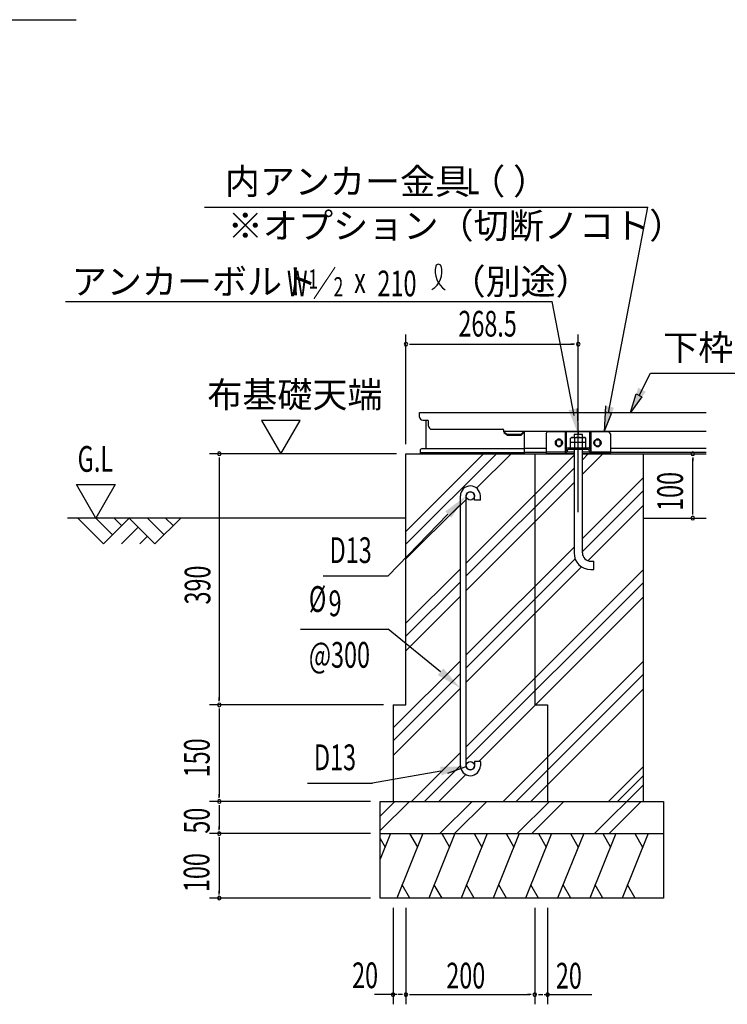
# Model space of a CAD drawing. Extents: x 543 to 20719, y 184 to 14052.
# Drawn here: x 12875 to 15623, y 5566 to 9389 of the extents above; entities that cross this region are included whole.
import ezdxf

# ---------------------------------------------------------------- set-up
doc = ezdxf.new("R2010")
doc.units = 0
doc.header["$LTSCALE"] = 50
doc.header["$MEASUREMENT"] = 0
doc.linetypes.add('1PL-L', pattern=[56, 50, -2, 2, -2])
for name, color, linetype in [('1PL-L1', 6, '1PL-L'), ('HATCH', 2, 'CONTINUOUS'), ('HIKIDASHI', 6, 'CONTINUOUS'), ('KISO_U', 6, 'CONTINUOUS'), ('M6', 4, 'CONTINUOUS'), ('SUNPOU', 4, 'CONTINUOUS'), ('U1', 3, 'CONTINUOUS'), ('U2', 4, 'CONTINUOUS'), ('下枠側', 1, 'CONTINUOUS'), ('基礎', 3, 'CONTINUOUS'), ('金具', 6, 'CONTINUOUS')]:
    doc.layers.add(name, color=color, linetype=linetype)
doc.styles.add('00', font='ROMANS', dxfattribs={"width": 0.666667, "bigfont": 'BIGFONT'})
doc.styles.add('01', font='ROMANS', dxfattribs={"height": 3, "bigfont": 'BIGFONT'})

msp = doc.modelspace()

# ---------------------------------------------------------------- linework, layer by layer
at = {"layer": '1PL-L1'}
msp.add_line((15044.4, 7476.2), (15044.4, 7794.2), dxfattribs=at)
at = {"layer": 'HATCH'}
for p, q in [((14315.7, 6228.6), (14275.6, 6129.4)), ((14275.6, 6209.9), (14294.7, 6176.7)), ((14440.7, 6228.6), (14339.6, 5978.6)), ((14389.8, 6228.6), (14419.7, 6176.7)), ((14565.7, 6228.6), (14464.6, 5978.6)), ((14514.8, 6228.6), (14544.7, 6176.7)), ((14690.7, 6228.6), (14589.6, 5978.6)), ((14639.8, 6228.6), (14669.7, 6176.7)), ((14815.7, 6228.6), (14714.6, 5978.6)), ((14764.8, 6228.6), (14794.7, 6176.7)), ((14940.7, 6228.6), (14839.6, 5978.6)), ((14889.8, 6228.6), (14919.7, 6176.7)), ((15065.7, 6228.6), (14964.6, 5978.6)), ((15014.8, 6228.6), (15044.7, 6176.7)), ((15190.7, 6228.6), (15089.6, 5978.6)), ((15139.8, 6228.6), (15169.7, 6176.7)), ((15315.7, 6228.6), (15214.6, 5978.6)), ((15264.8, 6228.6), (15294.7, 6176.7)), ((14390.5, 5978.6), (14360.6, 6030.4)), ((14515.5, 5978.6), (14485.6, 6030.4)), ((14640.5, 5978.6), (14610.6, 6030.4)), ((14765.5, 5978.6), (14735.6, 6030.4)), ((14890.5, 5978.6), (14860.6, 6030.4)), ((15015.5, 5978.6), (14985.6, 6030.4)), ((15140.5, 5978.6), (15110.6, 6030.4)), ((15265.5, 5978.6), (15235.6, 6030.4))]:
    msp.add_line(p, q, dxfattribs=at)
at = {"layer": 'HIKIDASHI'}
for p, q in [((11560.6, 9388.7), (13095.2, 9388.7)), ((13593.4, 8661), (15314.5, 8661)), ((15161.4, 7861.9), (15314.5, 8661)), ((13053.8, 8294.7), (14943.9, 8294.7)), ((15028.7, 7851.9), (14943.9, 8294.7)), ((15280.9, 7930.1), (15324.6, 8016.2)), ((15324.6, 8016.2), (15839, 8016.2)), ((15246.9, 7863.2), (15269.7, 7935.7)), ((15292, 7924.4), (15246.9, 7863.2)), ((15269.7, 7935.7), (15292, 7924.4)), ((15039.8, 7879.6), (15044.4, 7778.6)), ((15150.3, 7889.6), (15145.7, 7788.6)), ((15145.7, 7788.6), (15173.6, 7859.3)), ((15173.6, 7859.3), (15149.2, 7864.5)), ((14558.5, 7476.7), (14612.7, 7530)), ((14538.2, 7469.5), (14305.9, 7229.2)), ((14054, 7229.2), (14305.9, 7229.2)), ((13965.3, 7022.8), (14305.9, 7022.8)), ((14509.9, 6857.4), (14305.9, 7022.8)), ((14511.2, 6471.8), (14245, 6425)), ((14538.2, 6463.3), (14609.7, 6489.2)), ((13993.1, 6425), (14245, 6425))]:
    msp.add_line(p, q, dxfattribs=at)
for centre, radius, start, end in [((14432.3, 8411.4), 83.2, 301.7712, 15.1404), ((14572.3, 8410.1), 83.2, 164.8596, 237.5045), ((14501.6, 8429.4), 10, 15.1404, 164.8596)]:
    msp.add_arc(centre, radius, start, end, dxfattribs=at)
for points in [[(15306.8, 7944.5), (15277.2, 7959.6), (15246.8, 7863.1)], [(15039.8, 7879.6), (15007.3, 7872.6), (15044.4, 7778.6)], [(15150.3, 7889.6), (15182.8, 7882.6), (15145.7, 7788.6)], [(14527.9, 7479.5), (14551.9, 7456.3), (14609.4, 7539.8)], [(14520.5, 6870.2), (14499.2, 6844.5), (14586.9, 6793.6)], [(14514.1, 6455.4), (14508.3, 6488.2), (14609.7, 6489.2)]]:
    msp.add_solid(points, dxfattribs=at)
at = {"layer": 'KISO_U'}
for p, q in [((14375.6, 7402), (14677.1, 7703.6)), ((14375.6, 7352), (14727.1, 7703.6)), ((14609.4, 7279.2), (15028.1, 7698)), ((14650, 7569.9), (14783.7, 7703.6)), ((15060.6, 7680.5), (15083.7, 7703.6)), ((15060.6, 7623.9), (15140.3, 7703.6)), ((14609.4, 7229.2), (15028.1, 7648)), ((15060.6, 7373.9), (15297.5, 7610.8)), ((14609.4, 7172.6), (15028.1, 7591.4)), ((14616.5, 7536.3), (14616.9, 7536.7)), ((15060.6, 7323.9), (15297.5, 7560.8)), ((14375.6, 7295.5), (14586.9, 7506.7)), ((15081.5, 7288.2), (15297.5, 7504.2)), ((14609.4, 6922.6), (15028.1, 7341.4)), ((14609.4, 6872.6), (15032.3, 7295.6)), ((14609.4, 6816.1), (15057.5, 7264.2)), ((14375.6, 7045.5), (14586.9, 7256.7)), ((14609.4, 6566.1), (15297.5, 7254.2)), ((14375.6, 6995.5), (14586.9, 7206.7)), ((14609.4, 6516.1), (15297.5, 7204.2)), ((14375.6, 6938.9), (14586.9, 7150.1)), ((14658.4, 6508.6), (15297.5, 7147.6)), ((14325.6, 6638.9), (14586.9, 6900.1)), ((14753.4, 6353.6), (15297.5, 6897.6)), ((14325.6, 6588.9), (14586.9, 6850.1)), ((14803.4, 6353.6), (15297.5, 6847.6)), ((14325.6, 6532.3), (14586.9, 6793.6)), ((14860, 6353.6), (15297.5, 6791.1)), ((14396.9, 6353.6), (14586.9, 6543.6)), ((14446.9, 6353.6), (14586.9, 6493.6)), ((15161.7, 6353.6), (15297.5, 6489.3)), ((14503.4, 6353.6), (14607.8, 6457.9)), ((15197.1, 6353.6), (15297.5, 6454)), ((15107.4, 6228.6), (15297.5, 6418.6)), ((14275.6, 6296.8), (14332.4, 6353.6)), ((14275.6, 6240.2), (14389, 6353.6)), ((14507.4, 6228.6), (14632.4, 6353.6)), ((14564, 6228.6), (14689, 6353.6)), ((14807.4, 6228.6), (14932.4, 6353.6)), ((14864, 6228.6), (14989, 6353.6)), ((15164, 6228.6), (15289, 6353.6))]:
    msp.add_line(p, q, dxfattribs=at)
at = {"layer": 'M6'}
for p, q in [((15014.4, 7764.3), (15018.8, 7766.8)), ((15014.4, 7726.8), (15014.4, 7764.3)), ((15018.8, 7766.8), (15069.9, 7766.8)), ((15029.4, 7764.3), (15029.4, 7726.8)), ((15059.3, 7764.3), (15059.3, 7726.8)), ((15074.4, 7764.3), (15069.9, 7766.8)), ((15074.4, 7726.8), (15074.4, 7764.3)), ((15074.4, 7746.8), (15014.4, 7746.8)), ((15014.4, 7726.8), (15074.4, 7726.8))]:
    msp.add_line(p, q, dxfattribs=at)
for centre, radius, start, end in [((15018.7, 7743.1), 23.7, 63.1249, 89.7811), ((15044.4, 7722), 44.9, 70.5485, 109.4515), ((15069.5, 7745.5), 21.3, 88.7046, 118.3893)]:
    msp.add_arc(centre, radius, start, end, dxfattribs=at)
at = {"layer": 'SUNPOU'}
for p, q in [((14375.6, 7741.1), (14375.6, 8166)), ((15044.4, 7831.7), (15044.4, 8166)), ((14389.7, 8128.5), (14403.7, 8128.5)), ((14394.4, 8128.5), (15025.6, 8128.5)), ((15030.3, 8128.5), (15016.2, 8128.5)), ((13964.7, 7833.1), (13815, 7833.1)), ((13815, 7833.1), (13889.9, 7703.6)), ((13889.9, 7703.6), (13964.7, 7833.1)), ((14338.1, 7703.6), (13613.1, 7703.6)), ((13650.6, 7689.5), (13650.6, 7675.4)), ((13650.6, 7684.8), (13650.6, 6747.3)), ((15335, 7703.6), (15424.8, 7703.6)), ((15489.3, 7689.5), (15489.3, 7675.4)), ((15489.3, 7472.3), (15489.3, 7684.8)), ((13171.3, 7453.6), (13096.3, 7583.5)), ((13096.3, 7583.5), (13246.3, 7583.5)), ((13246.3, 7583.5), (13171.3, 7453.6)), ((15489.3, 7467.6), (15489.3, 7481.7)), ((15335, 7453.6), (15424.8, 7453.6)), ((14288.1, 6728.6), (13613.1, 6728.6)), ((14288.1, 6728.6), (13613.1, 6728.6)), ((13650.6, 6742.6), (13650.6, 6756.7)), ((13650.6, 6714.5), (13650.6, 6700.4)), ((13650.6, 6709.8), (13650.6, 6372.3)), ((14238.1, 6353.6), (13613.1, 6353.6)), ((14238.1, 6353.6), (13613.1, 6353.6)), ((13650.6, 6367.6), (13650.6, 6381.7)), ((13650.6, 6339.5), (13650.6, 6325.4)), ((13650.6, 6334.8), (13650.6, 6247.3)), ((13650.6, 6242.6), (13650.6, 6256.7)), ((14238.1, 6228.6), (13613.1, 6228.6)), ((14238.1, 6228.6), (13613.1, 6228.6)), ((13650.6, 6214.5), (13650.6, 6200.4)), ((13650.6, 6209.8), (13650.6, 5997.3)), ((13650.6, 5992.6), (13650.6, 6006.7)), ((14238.1, 5978.6), (13613.1, 5978.6)), ((14325.6, 5941.1), (14325.6, 5566.1)), ((14375.6, 5941.1), (14375.6, 5566.1)), ((14375.6, 5941.1), (14375.6, 5566.1)), ((14875.6, 5941.1), (14875.6, 5566.1)), ((14875.6, 5941.1), (14875.6, 5566.1)), ((14925.6, 5941.1), (14925.6, 5566.1)), ((14339.7, 5603.6), (14253.7, 5603.6)), ((14356.9, 5603.6), (14344.4, 5603.6)), ((14361.6, 5603.6), (14347.5, 5603.6)), ((14389.7, 5603.6), (14403.7, 5603.6)), ((14394.4, 5603.6), (14856.9, 5603.6)), ((14861.6, 5603.6), (14847.5, 5603.6)), ((14889.7, 5603.6), (14903.7, 5603.6)), ((14894.4, 5603.6), (14906.9, 5603.6)), ((14911.6, 5603.6), (14997.5, 5603.6)), ((14925.6, 5603.6), (15097.9, 5603.6))]:
    msp.add_line(p, q, dxfattribs=at)
for centre, start, end in [((14375.6, 8128.5), 0, 180), ((14375.6, 8128.5), 180, 0), ((15044.4, 8128.5), 0, 180), ((15044.4, 8128.5), 180, 0), ((13650.6, 7703.6), 90, 270), ((13650.6, 7703.6), 270, 90), ((15489.3, 7703.6), 90, 270), ((15489.3, 7703.6), 270, 90), ((15489.3, 7453.6), 90, 270), ((15489.3, 7453.6), 270, 90), ((13650.6, 6728.6), 90, 270), ((13650.6, 6728.6), 90, 270), ((13650.6, 6728.6), 270, 90), ((13650.6, 6728.6), 270, 90), ((13650.6, 6353.6), 90, 270), ((13650.6, 6353.6), 90, 270), ((13650.6, 6353.6), 270, 90), ((13650.6, 6353.6), 270, 90), ((13650.6, 6228.6), 90, 270), ((13650.6, 6228.6), 90, 270), ((13650.6, 6228.6), 270, 90), ((13650.6, 6228.6), 270, 90), ((13650.6, 5978.6), 90, 270), ((13650.6, 5978.6), 270, 90), ((14325.6, 5603.6), 0, 180), ((14325.6, 5603.6), 180, 0), ((14375.6, 5603.6), 0, 180), ((14375.6, 5603.6), 0, 180), ((14375.6, 5603.6), 180, 0), ((14375.6, 5603.6), 180, 0), ((14875.6, 5603.6), 0, 180), ((14875.6, 5603.6), 0, 180), ((14875.6, 5603.6), 180, 0), ((14875.6, 5603.6), 180, 0), ((14925.6, 5603.6), 0, 180), ((14925.6, 5603.6), 180, 0)]:
    msp.add_arc(centre, 7.03, start, end, dxfattribs=at)
at = {"layer": 'U1'}
for p, q in [((14375.6, 7453.6), (13061.4, 7453.6)), ((15297.5, 7453.6), (15540.9, 7453.6))]:
    msp.add_line(p, q, dxfattribs=at)
at = {"layer": 'U2'}
for p, q in [((13100.6, 7453.6), (13200.6, 7353.6)), ((13171.3, 7453.6), (13236, 7388.9)), ((13200.6, 7353.6), (13300.6, 7453.6)), ((13242, 7453.6), (13271.3, 7424.3)), ((13271.3, 7353.6), (13336, 7418.2)), ((13300.6, 7453.6), (13400.6, 7353.6)), ((13371.3, 7453.6), (13436, 7388.9)), ((13400.6, 7353.6), (13500.6, 7453.6)), ((13442, 7453.6), (13471.3, 7424.3)), ((13342, 7353.6), (13371.3, 7382.9))]:
    msp.add_line(p, q, dxfattribs=at)
at = {"layer": '下枠側'}
for p, q in [((14428.1, 7846.1), (14428.1, 7863.6)), ((14428.1, 7863.6), (15540.9, 7863.6)), ((14440.6, 7833.6), (14458.1, 7833.6)), ((14453.1, 7833.6), (14453.1, 7723.6)), ((14463.1, 7811.1), (14463.1, 7828.6)), ((14475.6, 7798.6), (14750.6, 7798.6)), ((14755.6, 7788.6), (14755.6, 7793.6)), ((14755.6, 7791.1), (14755.6, 7793.6)), ((14755.6, 7791.1), (14755.6, 7793.6)), ((14755.6, 7791.1), (15540.9, 7791.1)), ((14755.6, 7788.6), (14769.4, 7778.6)), ((14755.6, 7786.1), (14769.4, 7776.1)), ((14769.4, 7778.6), (14769.4, 7776.1)), ((14821.9, 7778.6), (14769.4, 7778.6)), ((14769.4, 7776.1), (14821.9, 7776.1)), ((14834.4, 7791.1), (14821.9, 7778.6)), ((14834.4, 7787.5), (14823.6, 7776.8)), ((14834.4, 7791.1), (14834.4, 7703.6)), ((14438.1, 7723.6), (14834.4, 7723.6)), ((14919.4, 7723.6), (14834.4, 7723.6)), ((14959.5, 7741.1), (14959.5, 7751.1)), ((14959.5, 7743.6), (14959.5, 7748.6)), ((14979.5, 7741.1), (14979.5, 7751.1)), ((14979.5, 7743.6), (14979.5, 7748.6)), ((15109.5, 7741.1), (15109.5, 7751.1)), ((15109.5, 7743.6), (15109.5, 7748.6)), ((15129.5, 7741.1), (15129.5, 7751.1)), ((15129.5, 7743.6), (15129.5, 7748.6)), ((15540.9, 7723.6), (15169.4, 7723.6)), ((14430.6, 7716.1), (14430.6, 7703.6)), ((14430.6, 7708.6), (14834.4, 7708.6)), ((14430.6, 7703.6), (14834.4, 7703.6)), ((14919.4, 7708.6), (14834.4, 7708.6)), ((14834.4, 7703.6), (15028.1, 7703.6)), ((15060.6, 7703.6), (15540.9, 7703.6)), ((15540.9, 7708.6), (15169.4, 7708.6))]:
    msp.add_line(p, q, dxfattribs=at)
for centre, radius, start, end in [((14440.6, 7846.1), 12.5, 180, 270), ((14458.1, 7828.6), 5, 0, 90), ((14475.6, 7811.1), 12.5, 180, 270), ((14750.6, 7793.6), 5, 0, 90), ((14821.9, 7778.6), 2.5, 270, 315), ((14969.5, 7751.1), 10, 0, 180), ((15119.5, 7751.1), 10, 0, 180), ((14438.1, 7716.1), 7.5, 90, 180), ((14969.5, 7741.1), 10, 180, 0), ((15119.5, 7741.1), 10, 180, 0)]:
    msp.add_arc(centre, radius, start, end, dxfattribs=at)
at = {"layer": '基礎'}
for p, q in [((15060.6, 7778.6), (15028.1, 7778.6)), ((15028.1, 7778.6), (15028.1, 7766.8)), ((15060.6, 7766.8), (15060.6, 7778.6)), ((14375.6, 6728.6), (14375.6, 7703.6)), ((14375.6, 7703.6), (15028.1, 7703.6)), ((14575.6, 7703.6), (15028.1, 7703.6)), ((14875.6, 7703.6), (14875.6, 6728.6)), ((15028.1, 7721.1), (15028.1, 7318.6)), ((15060.6, 7318.6), (15060.6, 7721.1)), ((15060.6, 7703.6), (15297.5, 7703.6)), ((15060.6, 7703.6), (15100.6, 7703.6)), ((15297.5, 6353.6), (15297.5, 7703.6)), ((14586.9, 6492.3), (14586.9, 7539.9)), ((14609.4, 6492.3), (14609.4, 7539.8)), ((14641.9, 7523.6), (14641.9, 7539.8)), ((14664.4, 7523.6), (14664.4, 7539.8)), ((14664.4, 7523.6), (14641.9, 7523.6)), ((15093.1, 7286.1), (15105.6, 7286.1)), ((15105.6, 7253.6), (15105.6, 7286.1)), ((15093.1, 7253.6), (15105.6, 7253.6)), ((14325.6, 6728.6), (14375.6, 6728.6)), ((14325.6, 6728.6), (14325.6, 6353.6)), ((14875.6, 6728.6), (14925.6, 6728.6)), ((14925.6, 6728.6), (14925.6, 6353.6)), ((14641.9, 6508.6), (14641.9, 6492.3)), ((14664.4, 6508.6), (14641.9, 6508.6)), ((14664.4, 6508.6), (14664.4, 6492.3)), ((14275.6, 6353.6), (15375.6, 6353.6)), ((14275.6, 5978.6), (14275.6, 6353.6)), ((15375.6, 6353.6), (15375.6, 5978.6)), ((14275.6, 6228.6), (15375.6, 6228.6)), ((15375.6, 5978.6), (14275.6, 5978.6))]:
    msp.add_line(p, q, dxfattribs=at)
for centre in [(14625.6, 7539.8), (14625.6, 6492.3)]:
    msp.add_circle(centre, 16.2, dxfattribs=at)
for centre, radius, start, end in [((14625.6, 7539.8), 38.7, 90, 179.9588), ((14625.6, 7539.8), 38.7, 360, 90), ((14625.6, 7539.8), 16.2, 90, 179.8853), ((14625.6, 7539.8), 16.2, 360, 90), ((15093.1, 7318.6), 65, 180, 270), ((15093.1, 7318.6), 32.5, 180, 270), ((14625.6, 6492.3), 38.7, 180, 270), ((14625.6, 6492.3), 16.2, 180, 270), ((14625.6, 6492.3), 16.2, 270, 360), ((14625.6, 6492.3), 38.7, 270, 360)]:
    msp.add_arc(centre, radius, start, end, dxfattribs=at)
at = {"layer": '金具'}
for p, q in [((14919.4, 7781.1), (14924.4, 7788.5)), ((14919.4, 7781.1), (14919.4, 7709.3)), ((15164.4, 7788.6), (14924.4, 7788.5)), ((14994.4, 7710.2), (14994.4, 7788.6)), ((14999.4, 7724), (14999.4, 7788.6)), ((15089.4, 7724), (15089.4, 7788.6)), ((15094.4, 7710.2), (15094.4, 7788.6)), ((15169.4, 7781.1), (15164.4, 7788.6)), ((15169.4, 7781.1), (15169.4, 7709.3)), ((14965.6, 7757.3), (14973.1, 7757.3)), ((14965.6, 7734.8), (14973.1, 7734.8)), ((15005.6, 7726.8), (15083.1, 7726.8)), ((15044.4, 7714.3), (15044.4, 7733.7)), ((15115.6, 7757.3), (15123.1, 7757.3)), ((15115.6, 7734.8), (15123.1, 7734.8)), ((14919.4, 7709.3), (14919.4, 7703.6)), ((15028.1, 7709.3), (14919.4, 7709.3)), ((15028.1, 7703.6), (14919.4, 7703.6)), ((14994.4, 7703.7), (14994.4, 7703.6)), ((14994.4, 7703.7), (14994.4, 7703.6)), ((14997.7, 7720.8), (14994.9, 7711.1)), ((15003.2, 7719.2), (15000.4, 7709.5)), ((15005.6, 7721.1), (15083.1, 7721.1)), ((15095.9, 7709.3), (15060.6, 7709.3)), ((15095.9, 7703.6), (15060.6, 7703.6)), ((15085.6, 7719.2), (15088.3, 7709.5)), ((15091.1, 7720.8), (15093.9, 7711.1)), ((15094.4, 7703.7), (15094.4, 7703.6)), ((15094.4, 7703.7), (15094.4, 7703.6)), ((15169.4, 7709.3), (15095.9, 7709.3)), ((15095.9, 7709.3), (15169.4, 7709.3)), ((15169.4, 7703.6), (15095.9, 7703.6)), ((15095.9, 7703.6), (15169.4, 7703.6)), ((15169.4, 7703.6), (15169.4, 7709.3))]:
    msp.add_line(p, q, dxfattribs=at)
for centre, radius, start, end in [((14965.6, 7746.1), 11.2, 90, 270), ((14973.1, 7746.1), 11.2, 270, 90), ((15005.6, 7718.6), 8.25, 90, 164.0546), ((15083.1, 7718.6), 8.25, 15.9454, 90), ((15115.6, 7746.1), 11.2, 90, 270), ((15123.1, 7746.1), 11.2, 270, 90), ((14992.5, 7711.8), 2.5, 270, 344.0546), ((14992.5, 7711.8), 8.25, 270, 344.0546), ((15005.6, 7718.6), 2.5, 90, 164.0546), ((15083.1, 7718.6), 2.5, 15.9454, 90), ((15096.3, 7711.8), 8.25, 195.9454, 270), ((15096.3, 7711.8), 2.5, 195.9454, 270)]:
    msp.add_arc(centre, radius, start, end, dxfattribs=at)

# ---------------------------------------------------------------- texts
at = {"layer": 'HIKIDASHI', "style": '01'}
for s, height, p in [('内アンカー金具（ ）', 99.75, (13672.1, 8710.9)), ('※オプション（切断ノコト）', 100, (13683.3, 8539)), ('アンカーボルト', 99.75, (13077.8, 8322.4)), ('（別途）', 99.75, (14548.6, 8322.4)), ('下枠 側', 99.75, (15374.5, 8066.1))]:
    msp.add_text(s, height=height, dxfattribs=at).set_placement(p)
at = {"layer": 'HIKIDASHI', "style": '00'}
for s, height, width, p in [('L', 100, 0.67, (14611.2, 8711.2)), ('W ／', 99.75, 0.67, (13913.3, 8314.9)), ('1', 74.8, 0.67, (13996.4, 8344.4)), ('210', 99.75, 0.67, (14264.7, 8314.7)), ('2', 74.8, 0.67, (14094.3, 8314.3)), ('x', 99.8, 0.67, (14174.3, 8327.4)), ('D13', 100, 0.666667, (14079.1, 7279.2)), ('%%c', 100, 0.666667, (13998.4, 7089.5)), ('9', 100, 0.666667, (14074.8, 7072.8)), ('@300', 100, 0.666667, (13998.4, 6872.8)), ('D13', 100, 0.666667, (14018.2, 6475))]:
    msp.add_text(s, height=height, dxfattribs=dict(at, width=width)).set_placement(p)
at = {"layer": 'SUNPOU', "style": '00'}
for s, height, width, p in [('268.5', 99.75, 0.666667, (14579.3, 8158.4)), ('G.L', 100, 0.67, (13100.4, 7633.5)), ('20', 99.75, 0.666667, (14166.4, 5628.8)), ('200', 99.75, 0.666667, (14532.3, 5627.7)), ('20', 99.75, 0.666667, (14957.8, 5627.2))]:
    msp.add_text(s, height=height, dxfattribs=dict(at, width=width)).set_placement(p)
at = {"layer": 'SUNPOU', "style": '01'}
msp.add_text('布基礎天端', height=99.75, dxfattribs=at).set_placement((13603.9, 7883))
at = {"layer": 'SUNPOU', "style": '00', "width": 0.666667}
for s, p in [('100', (15451, 7481.7)), ('390', (13616, 7118.3)), ('150', (13613.3, 6447.4)), ('50', (13613.1, 6228.6)), ('100', (13612.1, 6001.9))]:
    msp.add_text(s, height=99.75, rotation=90, dxfattribs=at).set_placement(p)

doc.saveas('drawing.dxf')
